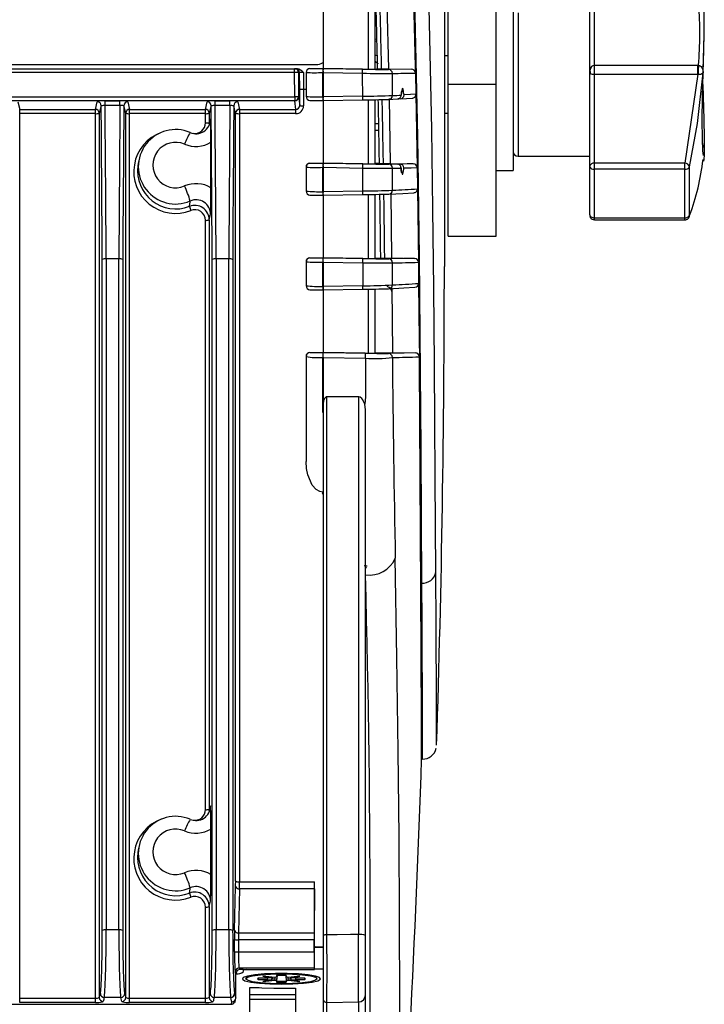
# Model space of a CAD drawing. Extents: x 1.7 to 47.5, y 0.1 to 34.8.
# Drawn here: x 8.7 to 11.5, y 4.5 to 8.6 of the extents above; entities that cross this region are included whole.
import ezdxf

# ---------------------------------------------------------------- set-up
doc = ezdxf.new("R2010")
doc.units = 0
doc.header["$MEASUREMENT"] = 0
doc.layers.get('0').update_dxf_attribs({"linetype": 'CONTINUOUS'})

msp = doc.modelspace()

# ---------------------------------------------------------------- linework, layer by layer
for p, q in [((10.4841, 7.698), (10.4841, 14.6442)), ((10.6809, 7.698), (10.6809, 14.6442)), ((10.468, 9.073), (10.468, 7.573)), ((9.968, 9.0369), (9.968, 8.3894)), ((10.1536, 8.6505), (10.1536, 8.3865)), ((10.183, 8.3861), (10.183, 8.6511)), ((10.2312, 8.6548), (10.2378, 8.3882)), ((10.7518, 8.6774), (10.7518, 7.9687)), ((11.0864, 7.7662), (11.0864, 8.6577)), ((10.7715, 8.6183), (10.7715, 8.0278)), ((11.0668, 7.7859), (11.0668, 8.638)), ((10.183, 8.5661), (10.1888, 8.566)), ((10.1833, 8.5661), (10.183, 8.5656)), ((11.5392, 8.5657), (11.5392, 8.5819)), ((10.4841, 8.4411), (10.468, 8.4411)), ((8.0466, 8.4053), (9.9381, 8.4053)), ((11.0864, 8.4026), (11.5128, 8.4026)), ((11.5128, 8.4026), (11.5151, 8.4026)), ((11.5128, 8.3656), (11.5128, 8.4026)), ((3.367, 8.3885), (9.8511, 8.3885)), ((9.8511, 8.3725), (3.367, 8.3725)), ((9.8511, 8.3725), (9.8511, 8.3885)), ((9.8511, 8.3885), (9.8556, 8.3885)), ((9.8513, 8.2724), (9.8511, 8.3725)), ((9.8671, 8.3725), (9.8511, 8.3725)), ((9.8556, 8.3885), (9.8599, 8.3885)), ((9.8671, 8.3725), (9.8673, 8.2725)), ((9.8716, 8.3725), (9.8671, 8.3725)), ((9.8718, 8.305), (9.8716, 8.3725)), ((9.8876, 8.3725), (9.8716, 8.3725)), ((9.8876, 8.3725), (9.8878, 8.3041)), ((9.898, 8.3734), (9.898, 8.274)), ((9.9138, 8.3894), (9.968, 8.3903)), ((9.9138, 8.3886), (9.9138, 8.3894)), ((9.968, 8.3894), (9.9668, 8.3894)), ((9.9668, 8.2719), (9.9668, 8.3724)), ((9.9668, 8.3724), (9.968, 8.3724)), ((9.968, 8.3898), (10.1536, 8.3865)), ((10.1311, 8.3865), (9.968, 8.3894)), ((9.968, 8.3724), (10.1311, 8.3696)), ((9.968, 8.3724), (9.968, 8.2719)), ((10.1964, 8.3873), (10.1973, 8.3873)), ((10.1973, 8.3873), (10.2378, 8.3882)), ((10.2378, 8.3882), (10.3323, 8.3866)), ((10.3323, 8.3866), (10.238, 8.3849)), ((10.3484, 8.3706), (10.3503, 8.283)), ((11.0668, 8.3726), (11.0684, 8.3842)), ((11.0686, 8.3693), (11.0668, 8.3726)), ((11.068, 8.3845), (11.0682, 8.3694)), ((11.0864, 8.3656), (11.5128, 8.3656)), ((11.5128, 8.3656), (11.459, 7.9992)), ((11.5132, 8.3656), (11.5128, 8.3656)), ((10.6809, 8.323), (10.4841, 8.323)), ((9.8718, 8.2369), (9.8718, 8.305)), ((9.8878, 8.3041), (9.8878, 8.235)), ((9.8878, 8.3041), (9.898, 8.3041)), ((10.1315, 8.2748), (9.968, 8.2719)), ((10.3503, 8.283), (10.3558, 7.9808)), ((3.3668, 8.2724), (9.8513, 8.2724)), ((9.8513, 8.2566), (3.3668, 8.2566)), ((8.7103, 8.2519), (8.718, 8.221)), ((9.0301, 8.221), (9.0379, 8.2519)), ((9.0539, 8.236), (9.0461, 8.2051)), ((9.0699, 8.2362), (9.0699, 8.2562)), ((9.0699, 8.2562), (9.1313, 8.2562)), ((9.1313, 8.2362), (9.0699, 8.2362)), ((9.1313, 8.2362), (9.1313, 8.2562)), ((9.155, 8.2051), (9.1473, 8.236)), ((9.1633, 8.2519), (9.171, 8.221)), ((9.4831, 8.221), (9.4909, 8.2519)), ((9.5069, 8.236), (9.4991, 8.2051)), ((9.5229, 8.2362), (9.5229, 8.2562)), ((9.5229, 8.2562), (9.5843, 8.2562)), ((9.5843, 8.2362), (9.5229, 8.2362)), ((9.5843, 8.2362), (9.5843, 8.2562)), ((9.608, 8.2051), (9.6003, 8.236)), ((9.6163, 8.2519), (9.624, 8.221)), ((9.8673, 8.2725), (9.8513, 8.2724)), ((9.8513, 8.2724), (9.8513, 8.2566)), ((9.8558, 8.221), (9.8513, 8.2566)), ((9.8673, 8.2725), (9.8718, 8.2369)), ((9.968, 8.2719), (9.9668, 8.2719)), ((9.968, 8.2569), (10.1315, 8.2598)), ((9.968, 8.2569), (9.968, 7.9994)), ((10.1536, 8.2605), (10.1536, 7.9965)), ((10.183, 7.9961), (10.183, 8.2611)), ((10.2384, 8.2619), (10.2748, 8.2636)), ((10.2404, 8.2654), (10.2453, 7.9985)), ((10.2859, 8.2642), (10.2771, 8.2641)), ((10.2864, 8.2642), (10.2859, 8.2642)), ((8.718, 4.5421), (8.718, 8.221)), ((8.718, 8.221), (9.0301, 8.221)), ((9.0301, 8.2032), (8.718, 8.2032)), ((9.0301, 4.5421), (9.0301, 8.221)), ((9.0461, 8.2051), (9.0461, 4.5624)), ((9.155, 4.5624), (9.155, 8.2051)), ((9.171, 4.5421), (9.171, 8.221)), ((9.171, 8.221), (9.4831, 8.221)), ((9.4831, 8.2032), (9.171, 8.2032)), ((9.4831, 8.1651), (9.4831, 8.221)), ((9.4991, 8.2051), (9.4991, 8.167)), ((9.608, 5.0415), (9.608, 8.2051)), ((9.624, 8.221), (9.624, 5.0396)), ((9.624, 8.221), (9.8558, 8.221)), ((9.8558, 8.2032), (9.624, 8.2032)), ((9.8543, 8.2084), (9.8558, 8.2017)), ((9.8558, 8.2032), (9.8558, 8.221)), ((10.468, 8.2049), (10.4841, 8.2049)), ((9.4987, 8.1615), (9.4991, 8.167)), ((10.1977, 8.1612), (10.183, 8.1612)), ((10.1982, 8.1332), (10.183, 8.1332)), ((9.5063, 7.8978), (9.5063, 8.0853)), ((11.5392, 8.0642), (11.5392, 8.0804)), ((9.2079, 8.0061), (9.2054, 7.9886)), ((9.9138, 7.9995), (9.968, 8.0004)), ((9.9138, 7.9986), (9.9138, 7.9995)), ((9.968, 7.9994), (9.9668, 7.9994)), ((9.968, 7.9998), (10.1536, 7.9965)), ((10.1322, 7.9966), (9.968, 7.9994)), ((10.1967, 7.9973), (10.183, 7.9976)), ((10.2851, 7.9956), (10.183, 7.9974)), ((10.183, 7.997), (10.2735, 7.9954)), ((10.1967, 7.9973), (10.2453, 7.9985)), ((10.274, 7.9954), (10.2391, 7.9949)), ((10.2453, 7.9985), (10.3397, 7.9969)), ((10.2735, 7.9954), (10.274, 7.9954)), ((10.2851, 7.9956), (10.2857, 7.9956)), ((10.2857, 7.9956), (10.2851, 7.9902)), ((10.7715, 8.0278), (11.0668, 8.0278)), ((11.459, 7.9992), (11.0864, 7.9992)), ((11.459, 7.7662), (11.459, 7.9992)), ((9.898, 7.9835), (9.898, 7.8841)), ((9.9668, 7.8817), (9.9668, 7.9822)), ((9.9668, 7.9822), (9.968, 7.9822)), ((9.968, 7.9822), (10.1322, 7.9793)), ((9.968, 7.9822), (9.968, 7.8817)), ((10.1323, 7.8845), (10.1322, 7.9793)), ((10.2548, 7.8878), (10.2547, 7.9789)), ((10.3558, 7.9808), (10.3572, 7.8934)), ((10.6809, 7.9687), (10.7518, 7.9687)), ((11.459, 7.974), (11.0864, 7.974)), ((11.4785, 7.7841), (11.4785, 7.9835)), ((9.968, 7.8817), (9.9668, 7.8817)), ((10.1323, 7.8845), (9.968, 7.8817)), ((9.968, 7.867), (10.1323, 7.8699)), ((10.1536, 7.8706), (10.1536, 7.6065)), ((10.183, 7.6061), (10.183, 7.8711)), ((10.2472, 7.8759), (10.2508, 7.6088)), ((10.3572, 7.8934), (10.3611, 7.591)), ((9.968, 7.867), (9.968, 7.6095)), ((9.4831, 5.3364), (9.4831, 7.7641)), ((9.4991, 7.7659), (9.4991, 5.3383)), ((11.0864, 7.7746), (11.459, 7.7746)), ((11.0864, 7.7662), (11.459, 7.7662)), ((10.4841, 7.698), (10.6809, 7.698)), ((9.0585, 4.8393), (9.0585, 7.6032)), ((9.0745, 7.605), (9.0745, 4.8412)), ((9.1267, 7.605), (9.0745, 7.605)), ((9.1267, 4.8412), (9.1267, 7.605)), ((9.1427, 7.6032), (9.1427, 4.8393)), ((9.5115, 4.8393), (9.5115, 7.6032)), ((9.5275, 7.605), (9.5275, 4.8412)), ((9.5797, 7.605), (9.5275, 7.605)), ((9.5797, 4.8412), (9.5797, 7.605)), ((9.5957, 7.6032), (9.5957, 4.8393)), ((9.898, 7.5934), (9.898, 7.4941)), ((9.9138, 7.6094), (9.968, 7.6103)), ((9.9138, 7.6087), (9.9138, 7.6094)), ((9.968, 7.6095), (9.9668, 7.6095)), ((9.9668, 7.4912), (9.9668, 7.5918)), ((9.9668, 7.5918), (9.968, 7.5918)), ((9.968, 7.6098), (10.1536, 7.6065)), ((10.1318, 7.6067), (9.968, 7.6095)), ((9.968, 7.5918), (10.1318, 7.589)), ((9.968, 7.5918), (9.968, 7.4912)), ((10.183, 7.6073), (10.2508, 7.6088)), ((10.2508, 7.6088), (10.3451, 7.6072)), ((10.3611, 7.591), (10.3621, 7.5039)), ((9.968, 7.4912), (9.9668, 7.4912)), ((10.1316, 7.494), (9.968, 7.4912)), ((9.968, 7.4771), (10.1316, 7.4799)), ((9.968, 7.4771), (9.968, 7.2196)), ((10.1536, 7.4806), (10.1536, 7.2165)), ((10.183, 7.2161), (10.183, 7.4811)), ((10.2521, 7.4864), (10.2546, 7.2192)), ((9.9138, 7.2193), (9.968, 7.2202)), ((9.9138, 7.2188), (9.9138, 7.2193)), ((9.968, 7.2196), (9.9668, 7.2196)), ((9.968, 7.2198), (10.1536, 7.2165)), ((10.1415, 7.2166), (9.968, 7.2196)), ((10.183, 7.2175), (10.2546, 7.2192)), ((10.2546, 7.2192), (10.3488, 7.2176)), ((9.898, 7.2028), (9.898, 6.771)), ((9.9668, 7.1988), (9.968, 7.1988)), ((9.9668, 6.9723), (9.9668, 7.1988)), ((9.968, 7.1988), (10.143, 7.1957)), ((9.968, 7.1988), (9.968, 3.8581)), ((10.143, 7.1957), (10.143, 7.037)), ((10.1136, 7.0369), (9.9843, 7.0366)), ((9.9843, 4.8203), (9.9843, 7.0366)), ((10.1136, 7.0369), (10.1136, 4.8222)), ((10.143, 7.037), (10.1399, 7.0065)), ((10.143, 6.983), (10.1399, 7.0065)), ((10.143, 3.1497), (10.143, 6.983)), ((9.9663, 6.6375), (9.968, 6.6373)), ((9.968, 6.6436), (9.9668, 6.6436)), ((10.1501, 6.3389), (10.1379, 6.3405)), ((10.3708, 6.2696), (10.3739, 6.2697)), ((10.4361, 5.6026), (10.4361, 5.6021)), ((10.3742, 5.5439), (10.3772, 5.544)), ((9.4987, 5.3328), (9.4991, 5.3383)), ((9.5063, 5.069), (9.5063, 5.2566)), ((9.2079, 5.1774), (9.2054, 5.1599)), ((9.624, 5.0396), (9.9331, 5.0396)), ((9.9331, 4.7702), (9.9331, 5.0396)), ((9.6039, 4.8384), (9.6078, 5.0203)), ((9.6238, 5.0108), (9.6198, 4.8288)), ((9.9329, 5.0108), (9.6238, 5.0108)), ((9.9329, 5.0108), (9.9309, 4.8288)), ((9.4831, 4.5421), (9.4831, 4.9353)), ((9.4991, 4.9372), (9.4991, 4.5624)), ((9.1267, 4.8412), (9.0745, 4.8412)), ((9.5797, 4.8412), (9.5275, 4.8412)), ((9.6198, 4.8288), (9.9309, 4.8288)), ((9.6035, 4.7523), (9.6035, 4.8019)), ((9.6195, 4.8), (9.6195, 4.7504)), ((9.9308, 4.8), (9.6195, 4.8)), ((9.9308, 4.8), (9.9308, 4.7504)), ((9.6195, 4.7504), (9.9308, 4.7504)), ((9.9326, 4.7736), (9.9331, 4.7702)), ((9.9326, 4.6779), (9.9326, 4.7736)), ((9.968, 4.7681), (9.9326, 4.7681)), ((9.968, 4.7702), (9.9331, 4.7702)), ((9.6086, 4.6579), (9.6061, 4.6677)), ((9.9318, 4.6836), (9.6221, 4.6836)), ((9.6221, 4.6836), (9.6237, 4.6774)), ((9.6386, 4.6779), (9.9326, 4.6779)), ((9.6406, 4.6691), (9.6406, 4.6779)), ((9.9318, 4.6836), (9.9326, 4.6779)), ((9.968, 4.6789), (9.9326, 4.6789)), ((9.6086, 4.5602), (9.6086, 4.6579)), ((9.6596, 4.6517), (9.6504, 4.6427)), ((9.7385, 4.6426), (9.7001, 4.6426)), ((9.7011, 4.641), (9.7001, 4.6371)), ((9.7001, 4.6371), (9.7385, 4.6371)), ((9.7028, 4.6426), (9.7011, 4.641)), ((9.7691, 4.6453), (9.72, 4.6505)), ((9.72, 4.6505), (9.7572, 4.6437)), ((9.7572, 4.636), (9.72, 4.6292)), ((9.72, 4.6292), (9.7691, 4.6344)), ((9.7572, 4.6437), (9.7385, 4.6426)), ((9.7386, 4.6426), (9.7385, 4.6371)), ((9.7385, 4.6371), (9.7572, 4.636)), ((9.7572, 4.6466), (9.7572, 4.6437)), ((9.7577, 4.6465), (9.7572, 4.6437)), ((9.7577, 4.6465), (9.7572, 4.6437)), ((9.7572, 4.636), (9.759, 4.6464)), ((9.7572, 4.636), (9.7581, 4.6408)), ((9.7576, 4.6381), (9.7683, 4.6392)), ((9.7593, 4.6464), (9.7581, 4.6394)), ((9.7581, 4.6408), (9.7581, 4.6394)), ((9.7581, 4.6394), (9.7683, 4.6394)), ((9.7683, 4.6394), (9.7691, 4.6344)), ((9.7769, 4.6479), (9.7691, 4.6453)), ((9.7694, 4.6454), (9.7691, 4.6344)), ((9.7691, 4.6344), (9.7769, 4.6318)), ((9.7769, 4.6533), (9.7769, 4.6479)), ((9.7774, 4.6533), (9.7769, 4.6479)), ((9.7788, 4.6533), (9.7769, 4.6318)), ((9.7769, 4.6318), (9.7769, 4.6264)), ((9.7772, 4.6304), (9.7769, 4.6264)), ((9.7772, 4.6304), (9.779, 4.6533)), ((9.8142, 4.6533), (9.8159, 4.6304)), ((9.8144, 4.6533), (9.8163, 4.6318)), ((9.8158, 4.6533), (9.8163, 4.6479)), ((9.8159, 4.6304), (9.8163, 4.6264)), ((9.8163, 4.6479), (9.8163, 4.6533)), ((9.824, 4.6453), (9.8163, 4.6479)), ((9.8163, 4.6318), (9.824, 4.6344)), ((9.8163, 4.6264), (9.8163, 4.6318)), ((9.824, 4.6344), (9.8238, 4.6454)), ((9.8731, 4.6505), (9.824, 4.6453)), ((9.824, 4.6344), (9.8249, 4.6394)), ((9.824, 4.6344), (9.8731, 4.6292)), ((9.8248, 4.6392), (9.8356, 4.6381)), ((9.8249, 4.6394), (9.8351, 4.6394)), ((9.8339, 4.6464), (9.8351, 4.6394)), ((9.8341, 4.6464), (9.8359, 4.636)), ((9.8351, 4.6408), (9.8359, 4.636)), ((9.8351, 4.6394), (9.8351, 4.6408)), ((9.8359, 4.6437), (9.8354, 4.6465)), ((9.8359, 4.6437), (9.8354, 4.6465)), ((9.8359, 4.6437), (9.8731, 4.6505)), ((9.8359, 4.6466), (9.8359, 4.6437)), ((9.8546, 4.6426), (9.8359, 4.6437)), ((9.8359, 4.636), (9.8546, 4.6371)), ((9.8731, 4.6292), (9.8359, 4.636)), ((9.8545, 4.6426), (9.8546, 4.6371)), ((9.893, 4.6426), (9.8546, 4.6426)), ((9.8546, 4.6371), (9.893, 4.6371)), ((9.892, 4.641), (9.893, 4.6371)), ((9.9427, 4.6427), (9.9335, 4.6517)), ((9.6666, 4.465), (9.6666, 4.6045)), ((9.6666, 4.6033), (9.7043, 4.6033)), ((9.6836, 4.6039), (9.6836, 4.6033)), ((9.8546, 4.6005), (9.8546, 4.465)), ((8.718, 4.5599), (9.0301, 4.5599)), ((9.0461, 4.5624), (9.0504, 4.5787)), ((9.1348, 4.5628), (9.0663, 4.5628)), ((9.1508, 4.5787), (9.155, 4.5624)), ((9.171, 4.5599), (9.4831, 4.5599)), ((9.4991, 4.5624), (9.5034, 4.5787)), ((9.5878, 4.5628), (9.5193, 4.5628)), ((9.5917, 4.5421), (9.5925, 4.5443)), ((9.5925, 4.5443), (9.5926, 4.5444)), ((9.6038, 4.5787), (9.6086, 4.5602)), ((9.6043, 4.5425), (9.6077, 4.5517)), ((9.8546, 4.5742), (9.6666, 4.5742)), ((9.8546, 4.5738), (9.6666, 4.5738)), ((9.8546, 4.5735), (9.6666, 4.5735)), ((9.8546, 4.5542), (9.6666, 4.5542)), ((9.9843, 4.5423), (10.1136, 4.5442)), ((3.6289, 4.5352), (9.5892, 4.5352)), ((9.0301, 4.5421), (8.718, 4.5421)), ((9.4831, 4.5421), (9.171, 4.5421)), ((9.9843, 3.8093), (9.9843, 4.5423))]:
    msp.add_line(p, q)
at = {"flags": 128}
for points in [[(10.4328, 6.3148), (10.4318, 6.5021), (10.4306, 6.7067), (10.4293, 6.9322), (10.4276, 7.17), (10.4248, 7.485), (10.421, 7.8096), (10.4158, 8.1393), (10.4049, 8.6385), (10.3894, 9.1346), (10.3698, 9.6003), (10.3449, 10.0533), (10.3142, 10.4949), (10.2779, 10.9174)], [(10.2162, 10.9072), (10.2532, 10.4837), (10.2846, 10.0397), (10.3103, 9.5793), (10.3306, 9.1064), (10.346, 8.6092), (10.3569, 8.1086), (10.3641, 7.6148), (10.3687, 7.1381), (10.3708, 6.8233), (10.3725, 6.531), (10.3739, 6.2697), (10.3739, 6.2697)], [(10.341, 8.6725), (10.3478, 8.3978), (10.3484, 8.3706)], [(11.539, 8.5587), (11.5392, 8.5818), (11.5388, 8.6126), (11.5376, 8.6318), (11.5359, 8.6384), (11.5339, 8.6322)], [(11.5335, 8.323), (11.5348, 8.2741), (11.5375, 8.1795), (11.5391, 8.103), (11.5392, 8.0804), (11.5384, 8.0424), (11.5363, 8.0307), (11.5336, 8.05), (11.5314, 8.0997), (11.5309, 8.176), (11.5322, 8.2706), (11.5348, 8.3719), (11.5375, 8.4666), (11.5391, 8.543), (11.5392, 8.5657)], [(10.183, 8.5026), (10.1873, 8.5016), (10.1904, 8.5012)], [(10.183, 8.4445), (10.1873, 8.4435), (10.1918, 8.443)], [(10.183, 8.4191), (10.1933, 8.4092), (10.1935, 8.4091)], [(11.5151, 8.4026), (11.5141, 8.3827), (11.5132, 8.3656)], [(11.5151, 8.4026), (11.519, 8.4017), (11.5227, 8.3998), (11.5261, 8.397), (11.5289, 8.3932), (11.5327, 8.3837), (11.5339, 8.372)], [(10.183, 8.3871), (10.1882, 8.3872), (10.1964, 8.3873)], [(11.4785, 7.9835), (11.5115, 8.1623), (11.5339, 8.372)], [(10.3019, 8.2802), (10.3015, 8.2836), (10.2982, 8.3048), (10.2946, 8.3062), (10.291, 8.2875), (10.2902, 8.2796)], [(10.3503, 8.283), (10.328, 8.2816), (10.3019, 8.2802)], [(10.2859, 8.2642), (10.3123, 8.2657), (10.3349, 8.267)], [(11.5392, 8.0642), (11.5388, 8.0334), (11.5376, 8.0143), (11.5359, 8.0077), (11.5339, 8.0138)], [(10.3397, 7.9969), (10.3149, 7.9962), (10.2851, 7.9956)], [(10.2925, 7.9592), (10.2925, 7.9592), (10.292, 7.9612), (10.2904, 7.9711), (10.2894, 7.9824)], [(10.2894, 7.9793), (10.2901, 7.9725), (10.2935, 7.9534), (10.2972, 7.9542), (10.3006, 7.975), (10.3011, 7.9795)], [(10.3011, 7.9795), (10.3306, 7.9801), (10.3558, 7.9808)], [(10.2391, 7.8719), (10.2974, 7.8749), (10.3417, 7.8775)], [(9.4174, 7.8215), (9.4202, 7.8394), (9.4208, 7.8434)], [(10.1318, 7.589), (10.1318, 7.5816), (10.1317, 7.543), (10.1316, 7.5061), (10.1316, 7.494)], [(10.3451, 7.6072), (10.2997, 7.606), (10.2386, 7.605)], [(10.2541, 7.4978), (10.2542, 7.5443), (10.2542, 7.5557), (10.2543, 7.5888)], [(10.3621, 7.5039), (10.3644, 7.2707), (10.3649, 7.2014)], [(10.2384, 7.482), (10.3008, 7.4852), (10.3467, 7.488)], [(10.3488, 7.2176), (10.3026, 7.2162), (10.2381, 7.2151)], [(9.9843, 7.0366), (9.9815, 7.0362), (9.9785, 7.0345), (9.9748, 7.0308), (9.9705, 7.0222), (9.968, 7.006)], [(10.1399, 7.0065), (10.1324, 7.0244), (10.1274, 7.0305), (10.1209, 7.0353), (10.1157, 7.0368), (10.1136, 7.0369)], [(9.9668, 6.6436), (9.9543, 6.6464), (9.9404, 6.6545), (9.9237, 6.6732), (9.9052, 6.7157), (9.9, 6.7414), (9.898, 6.771)], [(10.2496, 3.2319), (10.2572, 3.2957), (10.2642, 3.3971), (10.2704, 3.538), (10.2757, 3.7141), (10.2802, 3.9509), (10.2831, 4.2253), (10.2843, 4.5415), (10.2835, 4.8906), (10.2812, 5.2231), (10.2774, 5.5785), (10.272, 5.963), (10.2656, 6.3718)], [(10.3739, 6.2697), (10.3747, 6.1084), (10.3754, 5.9656), (10.376, 5.8391), (10.3765, 5.7343), (10.3769, 5.6538), (10.3771, 5.5951), (10.3772, 5.5577), (10.3772, 5.544), (10.3772, 5.5447)], [(9.4174, 4.9927), (9.4202, 5.0107), (9.4208, 5.0146)], [(10.1136, 4.8222), (10.0808, 4.8217), (10.026, 4.8209), (9.9843, 4.8203)], [(9.7966, 4.6174), (9.8442, 4.6184), (9.8875, 4.6213), (9.9228, 4.6258), (9.9469, 4.6316), (9.9576, 4.6382), (9.954, 4.6448), (9.9364, 4.6511), (9.9064, 4.6563), (9.8666, 4.6601), (9.8206, 4.6621), (9.7725, 4.6621), (9.7265, 4.6601), (9.6867, 4.6563), (9.6567, 4.6511), (9.6391, 4.6448), (9.6355, 4.6382), (9.6462, 4.6316), (9.6703, 4.6258), (9.7056, 4.6213), (9.749, 4.6184), (9.7966, 4.6174)], [(9.6489, 4.6398), (9.6562, 4.6462), (9.6771, 4.6519), (9.7098, 4.6565), (9.751, 4.6594), (9.7966, 4.6604), (9.8422, 4.6594), (9.8834, 4.6565), (9.916, 4.6519), (9.937, 4.6462), (9.9442, 4.6398), (9.937, 4.6335), (9.916, 4.6278), (9.8834, 4.6232), (9.8422, 4.6203), (9.7966, 4.6193), (9.751, 4.6203), (9.7098, 4.6232), (9.6771, 4.6278), (9.6562, 4.6335), (9.6489, 4.6398)], [(9.7011, 4.641), (9.7003, 4.6416), (9.6997, 4.6423)], [(9.8935, 4.6423), (9.8929, 4.6416), (9.892, 4.641)], [(9.6666, 4.6045), (9.7647, 4.6014), (9.8546, 4.6005)], [(9.0574, 4.5443), (9.0599, 4.545), (9.0621, 4.5465)], [(9.139, 4.5465), (9.1379, 4.551), (9.1348, 4.5628), (9.1348, 4.5628)], [(9.139, 4.5465), (9.1398, 4.5457), (9.1437, 4.5443)], [(9.5104, 4.5443), (9.5129, 4.545), (9.5151, 4.5465)], [(9.5926, 4.5444), (9.5914, 4.5489), (9.5878, 4.5628), (9.5878, 4.5628)], [(9.6032, 4.5432), (9.604, 4.5448), (9.6043, 4.5457)], [(10.1136, 4.5442), (10.1136, 4.4184), (10.1136, 4.2421), (10.1136, 4.0213), (10.1136, 3.773), (10.1136, 3.606), (10.1136, 3.4501), (10.1136, 3.3167), (10.1136, 3.2144), (10.1136, 3.1482), (10.1136, 3.1197)], [(9.5892, 4.5352), (9.5909, 4.5399), (9.5917, 4.5421)]]:
    msp.add_lwpolyline(points, dxfattribs=at)
for centre, radius, start, end in [((-41.5706, 7.2547), 51.776, 1.25341, 1.54511), ((-44.3715, 7.174), 54.5944, 1.26914, 1.55036), ((9.9849, 8.5341), 1.5358, 355.09, 4.4375), ((3.5671, 8.6818), 7.9729, 357.77327, 359.11504), ((10.2036, 8.5452), 0.0395, 238.664, 250.1696), ((9.9381, 8.4653), 0.06, 270, 299.9527), ((11.0877, 8.3833), 0.0194, 93.869, 177.2082), ((9.8511, 8.3725), 0.016, 0.1182, 89.9953), ((9.8556, 8.3725), 0.016, 0.1161, 89.9974), ((9.8517, 8.3422), 0.047, 40.1115, 79.8884), ((9.914, 8.3734), 0.016, 91, 180.0008), ((9.914, 8.3726), 0.016, 90.999, 180.001), ((9.9351, 9.6801), 1.3081, 268.3744, 271.3872), ((9.841, 14.856), 6.4679, 270.64469, 271.11476), ((10.2016, 8.3809), 0.2349, 177.9319, 182.0681), ((10.2026, 8.3809), 0.2347, 177.9303, 182.0697), ((9.897, 8.3781), 0.2343, 357.9261, 2.0739), ((10.4633, 26.3678), 17.9843, 268.94174, 269.28223), ((10.2146, 12.319), 3.9502, 268.7897, 270.5672), ((-76.5948, 7.9326), 86.727, 0.226078, 0.288713), ((10.2377, 8.3689), 0.016, 359.9698, 88.9196), ((10.1828, 14.8898), 6.5213, 270.62288, 271.45549), ((-78.2829, 7.9303), 88.5377, 0.224934, 0.283849), ((10.332, 8.3702), 0.0164, 1.4863, 88.9223), ((11.083, 8.3935), 0.0281, 239.2177, 277.0109), ((11.5168, 8.3905), 0.0252, 261.865, 312.7106), ((9.9589, 9.1589), 0.887, 266.0649, 270.5108), ((9.914, 8.274), 0.016, 179.9991, 269.0007), ((10.0854, 12.5463), 4.2717, 270.6188, 272.2627), ((9.9094, 8.2673), 0.2223, 358.0689, 1.9311), ((10.2381, 8.2779), 0.016, 271.0604, 0.0508), ((9.8669, 16.6723), 8.4034, 272.6407, 272.88722), ((10.2745, 8.2793), 0.0157, 270.9398, 1.1839), ((10.2855, 8.2805), 0.0163, 273.0708, 358.8913), ((10.3259, 8.285), 0.0358, 156.2014, 188.3245), ((10.3347, 8.2826), 0.0156, 270.7378, 1.2928), ((9.0626, 8.1898), 0.0668, 83.7212, 111.7034), ((9.0379, 8.2359), 0.016, 0.3449, 89.9345), ((9.0651, 7.9539), 0.2823, 89.0402, 92.2908), ((-256.3194, 5.9872), 265.3828, 0.348888, 0.485515), ((-194.4368, 6.4413), 203.5146, 0.32763, 0.505314), ((208.6575, 6.4702), 199.534, 179.492914, 179.674143), ((9.1389, 8.1919), 0.0648, 67.8486, 96.7268), ((9.137, 8.038), 0.1983, 87.0205, 91.6485), ((274.9417, 5.9842), 265.8039, 179.514607, 179.651017), ((9.1633, 8.2359), 0.016, 90.0655, 179.654), ((9.5156, 8.1898), 0.0668, 83.7216, 111.7028), ((9.4909, 8.2359), 0.016, 0.3449, 89.9351), ((9.5181, 7.9539), 0.2823, 89.0402, 92.2908), ((-255.8612, 5.9872), 265.3776, 0.348887, 0.485516), ((-193.9122, 6.4419), 203.443, 0.327585, 0.505331), ((209.0334, 6.4708), 199.457, 179.492892, 179.674191), ((9.5919, 8.1919), 0.0648, 67.8486, 96.727), ((9.59, 8.0379), 0.1983, 87.0207, 91.6484), ((275.0447, 5.9867), 265.4539, 179.514504, 179.651094), ((9.6163, 8.2359), 0.016, 90.0649, 179.6551), ((9.8513, 8.2725), 0.016, 269.8892, 359.6821), ((9.8839, 8.2706), 0.0358, 250.174, 276.1677), ((10.0648, 14.6285), 6.3723, 268.64134, 269.11849), ((10.1897, 8.2645), 0.223, 178.0756, 181.9244), ((10.1904, 8.2644), 0.2225, 178.0707, 181.9293), ((9.8778, 24.0895), 15.8317, 270.91848, 271.30521), ((-52.4928, 6.997), 62.7013, 0.914174, 1.155045), ((-55.7551, 6.9267), 65.9806, 0.928917, 1.158984), ((9.0301, 8.205), 0.016, 0.345, 89.9344), ((9.0339, 8.2402), 0.0371, 264.197, 289.2275), ((9.171, 8.205), 0.016, 90.0651, 179.655), ((9.1673, 8.2402), 0.0371, 250.7723, 275.8032), ((9.4831, 8.205), 0.016, 0.345, 89.9349), ((9.4869, 8.2402), 0.0371, 264.1965, 289.2279), ((9.624, 8.205), 0.016, 90.0651, 179.655), ((9.6203, 8.2402), 0.0371, 250.7721, 275.8035), ((9.4442, 8.1806), 0.0601, 247.0633, 359.5842), ((9.4406, 8.1644), 0.0426, 259.2072, 1.0336), ((9.4869, 8.2021), 0.0371, 264.1956, 289.2283), ((7.211, 8.0838), 2.2953, 0.0371, 2.4056), ((9.3598, 7.9643), 0.1717, 109.8239, 291.6648), ((9.3603, 7.9844), 0.1534, 66.7569, 293.2431), ((9.5945, 8.0103), 0.2083, 146.4915, 161.1315), ((9.3604, 7.9915), 0.0937, 66.7841, 293.2159), ((9.4443, 8.189), 0.1208, 247.1586, 300.8795), ((10.7715, 8.0474), 0.0197, 180, 270), ((9.914, 7.9826), 0.016, 90.9992, 180.0007), ((9.8406, 14.4954), 6.4972, 270.64548, 271.11343), ((10.2023, 7.9908), 0.2356, 177.9042, 182.0958), ((10.2033, 7.9908), 0.2354, 177.9026, 182.0974), ((9.8969, 7.988), 0.2355, 357.9027, 2.0973), ((10.4639, 25.9537), 17.9602, 268.94173, 269.28258), ((10.2388, 7.9789), 0.016, 359.6574, 88.9208), ((10.2738, 7.9797), 0.0157, 358.4892, 89.0123), ((10.2848, 7.9793), 0.0163, 0.8378, 86.9208), ((10.3394, 7.9805), 0.0164, 1.1434, 88.925), ((11.084, 7.9818), 0.0176, 81.9875, 168.6553), ((11.4588, 7.9791), 0.0201, 12.6365, 89.5017), ((10.589, 8.1203), 0.9509, 339.2938, 353.5714), ((9.3604, 7.9673), 0.1565, 172.156, 291.3309), ((9.9388, 9.0207), 1.0389, 267.7515, 271.5455), ((10.2064, 11.1762), 3.1978, 268.6707, 270.8659), ((10.1501, 17.0337), 9.0555, 270.66241, 270.88177), ((11.0831, 7.9911), 0.0174, 199.6177, 281.0297), ((11.4616, 7.9933), 0.0195, 262.2272, 329.6701), ((9.4443, 7.7941), 0.1208, 59.1204, 112.8416), ((8.971, 7.7089), 0.4695, 16.6505, 24.7458), ((5.8999, 7.9102), 3.6064, 358.071, 359.8026), ((9.9564, 8.5812), 0.6996, 265.2141, 270.8524), ((9.914, 7.8841), 0.016, 179.9989, 269.0012), ((10.0647, 14.2284), 6.3621, 268.64078, 269.1187), ((10.1873, 7.8744), 0.2206, 178.0944, 181.9056), ((10.1885, 7.8743), 0.2206, 178.0944, 181.9056), ((10.1011, 11.3156), 3.4311, 270.5197, 272.5662), ((9.9117, 7.8772), 0.2206, 358.0945, 1.9055), ((9.8795, 23.6441), 15.7763, 270.91796, 271.30598), ((-69.1601, 6.7075), 79.371, 0.649933, 0.840064), ((-75.4724, 6.615), 85.7004, 0.661056, 0.840062), ((10.2388, 7.8879), 0.016, 271.0598, 359.7376), ((10.083, 11.9816), 4.0974, 272.4029, 273.8368), ((10.3415, 7.8932), 0.0156, 270.7468, 0.9681), ((9.4446, 7.7887), 0.0597, 0.0918, 113.5056), ((9.4391, 7.7655), 0.06, 0.411, 111.2212), ((9.5478, 7.8573), 0.1353, 195.3757, 202.8736), ((9.4392, 7.7639), 0.0439, 0.2516, 111.4278), ((9.4869, 7.801), 0.0372, 264.1975, 289.2274), ((11.0765, 7.7869), 0.00978, 185.9178, 246.1089), ((11.0824, 7.7847), 0.0156, 176.0015, 213.406), ((11.0855, 7.7847), 0.0183, 208.0616, 272.9624), ((11.0859, 7.8033), 0.0287, 242.2915, 271.1467), ((11.4597, 7.7848), 0.0186, 267.9465, 359.7677), ((11.4616, 7.7939), 0.0195, 262.2246, 329.6672), ((9.0707, 7.5681), 0.0371, 84.1965, 109.2279), ((9.1304, 7.5681), 0.0371, 70.7721, 95.8035), ((9.5237, 7.5681), 0.0371, 84.1969, 109.2275), ((9.5834, 7.5681), 0.0371, 70.7725, 95.8031), ((9.914, 7.5927), 0.016, 90.9992, 180.001), ((9.9424, 8.3618), 0.7704, 266.6953, 271.8126), ((9.8414, 14.0549), 6.4467, 270.64337, 271.11498), ((10.2039, 7.6006), 0.2373, 177.8618, 182.1382), ((10.2045, 7.6007), 0.2367, 177.8562, 182.1438), ((9.8953, 7.5978), 0.2367, 357.8564, 2.1436), ((10.4627, 25.519), 17.9154, 268.94179, 269.28337), ((10.1952, 9.9996), 2.4114, 268.4946, 271.4048), ((10.2383, 7.589), 0.016, 359.3475, 88.9203), ((10.1917, 13.2157), 5.6272, 270.6373, 271.7252), ((10.3448, 7.5908), 0.0164, 0.882, 88.9245), ((-50.4695, 7.573), 60.9375, 358.146877, 0), ((10.109, 11.0673), 3.5724, 272.3277, 274.0635), ((10.3465, 7.5037), 0.0156, 270.7434, 0.7223), ((9.9538, 7.9902), 0.4991, 263.5894, 271.498), ((9.914, 7.4941), 0.016, 179.9993, 269.0008), ((10.0648, 13.8423), 6.366, 268.6406, 269.11823), ((10.1834, 7.4841), 0.2167, 178.1379, 181.8621), ((10.1847, 7.4841), 0.2167, 178.138, 181.862), ((10.1157, 9.9829), 2.4889, 270.3667, 273.1878), ((9.9158, 7.487), 0.2159, 358.1309, 1.8691), ((9.8797, 23.2049), 15.727, 270.91769, 271.30683), ((10.2284, 7.4661), 0.025, 359.4173, 79.9394), ((10.2381, 7.498), 0.016, 271.0578, 359.4243), ((9.8426, 13.6255), 6.4071, 270.63597, 271.11049), ((10.204, 7.2092), 0.2374, 177.4827, 182.5173), ((10.2051, 7.2092), 0.2373, 177.4814, 182.5186), ((9.5653, 7.2038), 0.403, 359.2838, 2.2501), ((9.914, 7.2028), 0.016, 90.9994, 180.0008), ((9.9495, 7.4916), 0.2933, 259.8858, 273.3752), ((10.089, 7.2022), 0.0544, 353.1031, 15.3336), ((10.3873, 20.2203), 13.006, 268.91712, 269.34275), ((10.1821, 7.7717), 0.5773, 266.1191, 277.1321), ((10.2378, 7.1992), 0.016, 359.036, 88.9219), ((10.1951, 12.3402), 5.1416, 270.6542, 271.8933), ((127.1175, 8.4494), 116.8704, 180.613057, 181.018564), ((10.3485, 7.2012), 0.0164, 0.7075, 88.9148), ((-340.344, 4.5474), 350.719, 0.281358, 0.433577), ((9.8435, 6.6507), 0.1235, 353.8699, 356.7455), ((10.1595, 6.419), 0.1161, 261.8479, 336.0278), ((-46.8928, 4.8076), 57.0555, 358.49703, 1.50297), ((10.3786, 6.3245), 0.055, 265.0619, 349.8648), ((-263.4517, 4.6656), 273.8895, 0.195988, 0.345006), ((-272.2593, 4.5623), 282.6352, 0.199015, 0.346104), ((10.3795, 5.6006), 0.0559, 267.6591, 348.0191), ((-50.4695, 7.573), 60.8775, 356.015669, 358.090032), ((9.4442, 5.3518), 0.0601, 247.0633, 359.5842), ((9.4406, 5.3356), 0.0426, 259.2075, 1.0335), ((9.4869, 5.3733), 0.0372, 264.1986, 289.2258), ((7.2103, 5.2551), 2.296, 0.0374, 2.4052), ((9.3598, 5.1355), 0.1717, 109.8239, 291.6648), ((9.3603, 5.1556), 0.1534, 66.7569, 293.2431), ((9.5945, 5.1815), 0.2083, 146.4913, 161.1317), ((9.3604, 5.1628), 0.0937, 66.784, 293.216), ((9.4443, 5.3603), 0.1208, 247.1588, 300.8795), ((9.3604, 5.1385), 0.1565, 172.156, 291.331), ((9.4443, 4.9653), 0.1208, 59.1204, 112.8417), ((8.971, 4.8801), 0.4695, 16.6503, 24.7459), ((5.905, 5.0813), 3.6013, 358.0698, 359.8038), ((9.6203, 5.0765), 0.0371, 250.7686, 275.807), ((9.4391, 4.9368), 0.06, 0.4112, 111.2208), ((9.5478, 5.0286), 0.1353, 195.3752, 202.8733), ((9.4446, 4.9599), 0.0597, 0.0918, 113.5059), ((9.6216, 5.0252), 0.0146, 199.4948, 278.7535), ((9.4392, 4.9351), 0.0439, 0.2513, 111.4284), ((9.4869, 4.9723), 0.0372, 264.1989, 289.2255), ((9.0707, 4.8042), 0.0371, 84.1949, 109.2295), ((9.1304, 4.8042), 0.0371, 70.7705, 95.8051), ((9.5237, 4.8042), 0.0371, 84.1953, 109.2291), ((9.5834, 4.8042), 0.0371, 70.7709, 95.8047), ((9.6176, 4.8432), 0.0146, 199.4923, 278.7552), ((9.6157, 4.837), 0.0371, 250.7709, 275.8047), ((9.9803, 4.7852), 0.0353, 83.3937, 110.2651), ((-76.7446, 4.6813), 86.729, 359.90819, 0.09181), ((10.1207, 4.7593), 0.0633, 69.3561, 96.506), ((-25.5247, 4.6832), 35.6385, 359.77658, 0.22342), ((9.6157, 4.7873), 0.0371, 250.7724, 275.8032), ((9.6221, 4.6676), 0.016, 90.0667, 179.6534), ((9.6276, 4.6588), 0.019, 101.9077, 182.6119), ((9.6138, 4.7063), 0.0459, 264.7384, 305.7476), ((9.6502, 4.6617), 0.0162, 87.2595, 126.4824), ((9.7012, 4.6398), 0.00294, 111.0715, 248.9285), ((9.7966, 3.9551), 0.6984, 88.3848, 91.6152), ((9.7966, 5.3245), 0.6984, 268.3848, 271.6152), ((9.7966, 5.3217), 0.6916, 268.3969, 271.6031), ((9.892, 4.6398), 0.00294, 291.0803, 68.9197), ((9.0337, 4.5892), 0.0295, 262.9382, 294.8318), ((9.033, 4.6782), 0.1361, 268.7872, 280.333), ((9.0621, 4.5625), 0.016, 180.3539, 269.936), ((9.0664, 4.5788), 0.016, 180.2769, 269.9192), ((9.4182, 4.4625), 0.3659, 164.0928, 166.729), ((9.1348, 4.5788), 0.016, 270.0808, 359.7231), ((9.139, 4.5625), 0.016, 270.064, 359.6461), ((9.1672, 4.6658), 0.1238, 259.0915, 271.7883), ((9.1673, 4.5883), 0.0286, 244.6713, 277.5588), ((9.4861, 4.593), 0.0332, 264.7805, 292.9894), ((9.486, 4.6782), 0.1361, 268.7871, 280.333), ((9.5151, 4.5625), 0.016, 180.3539, 269.936), ((9.5194, 4.5788), 0.016, 180.277, 269.9196), ((9.8934, 4.4567), 0.3888, 164.1701, 166.6507), ((9.5878, 4.5788), 0.016, 270.0804, 359.723), ((9.5894, 4.551), 0.0159, 269.3524, 330.4394), ((9.5926, 4.5604), 0.0159, 269.6842, 359.5698), ((9.984, 4.5582), 0.0159, 180.2928, 271.2778), ((10.1132, 4.5741), 0.0298, 270.7089, 359.7185), ((9.5891, 4.5506), 0.0159, 269.7445, 325.5744)]:
    msp.add_arc(centre, radius, start, end)
for centre, major_axis, ratio, start_param, end_param in [((10.153, 8.3866), (0.03, -0.0005), 0.002058, 4.729878, 6.283221), ((9.8878, 8.305), (0.016, 0), 0.061163, 3.158981, 4.712324), ((9.8558, 8.2369), (0.0155, -0.0041), 0.99387, 4.970938, 6.54143), ((9.8558, 8.235), (0.032, -0.0007), 0.99254, 4.732886, 6.303377), ((9.2499, 7.0968), (0.3328, 1.2267), 0.062002, 0.505335, 0.527708), ((9.914, 7.9835), (0.0011, 0.016), 0.999905, 0.088981, 1.642324), ((10.153, 7.9966), (0.03, -0.0005), 0.002058, 4.729878, 6.283221), ((9.2499, 7.0968), (0.3328, 1.2267), 0.062002, 5.306073, 5.328445), ((9.914, 7.5934), (0.0011, 0.016), 0.999905, 0.088981, 1.642324), ((10.153, 7.6066), (0.03, -0.0005), 0.002058, 4.729878, 6.283221), ((9.914, 7.2033), (0.0011, 0.016), 0.999905, 0.088981, 1.642324), ((10.153, 7.2166), (0.03, -0.0005), 0.002058, 4.729878, 6.283221), ((10.1515, 6.2783), (-0.0017, 0.06), 0.22325, 0.190597, 0.546133), ((9.2499, 4.2681), (0.3328, 1.2267), 0.062002, 0.505335, 0.527708), ((9.6065, 5.0468), (-0.0002, 0.044), 0.03466, 4.066469, 4.590068), ((9.6225, 5.0469), (-0.0002, 0.06), 0.025417, 4.066538, 4.590137), ((9.932, 5.0469), (-0.0001, 0.06), 0.017325, 4.06658, 4.590179), ((9.2499, 4.2681), (0.3328, 1.2267), 0.062002, 5.306073, 5.328445), ((9.0503, 4.8108), (0.001, 0.234), 0.03466, 3.270529, 4.83471), ((9.0663, 4.8107), (0.001, 0.25), 0.032442, 3.27051, 4.834691), ((9.1349, 4.8107), (-0.001, 0.25), 0.032442, 1.448494, 3.012675), ((9.1508, 4.8108), (-0.001, 0.234), 0.03466, 1.448476, 3.012657), ((9.5033, 4.8108), (0.001, 0.234), 0.03466, 3.270529, 4.83471), ((9.5193, 4.8107), (0.001, 0.25), 0.032442, 3.27051, 4.834691), ((9.5879, 4.8107), (-0.001, 0.25), 0.032442, 1.448494, 3.012675), ((9.6038, 4.8108), (-0.001, 0.234), 0.03466, 1.448476, 3.012657), ((9.6061, 4.7926), (-0.0003, 0.076), 0.03466, 0.924877, 1.448476), ((9.6221, 4.7927), (-0.0003, 0.06), 0.043902, 0.924787, 1.448386), ((9.9319, 4.7927), (-0.0001, 0.06), 0.017325, 0.924988, 1.448586), ((9.6061, 4.743), (-0.0003, 0.076), 0.03466, 1.448476, 3.001819), ((9.6221, 4.7431), (-0.0003, 0.06), 0.043902, 1.448386, 3.001729), ((9.9319, 4.7431), (-0.0001, 0.06), 0.017325, 1.448586, 3.001929), ((9.6386, 4.6738), (0.03, 0), 0.139194, 1.570796, 2.0909), ((9.5891, 4.5945), (0.0003, 0.06), 0.038145, 3.211585, 3.290435)]:
    msp.add_ellipse(centre, major_axis=major_axis, ratio=ratio, start_param=start_param, end_param=end_param)

doc.saveas('drawing.dxf')
